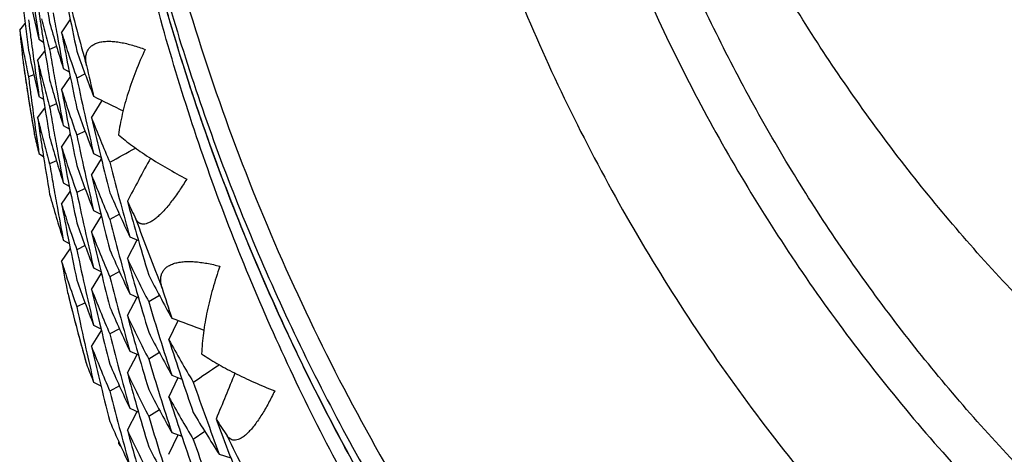
# Model space of a CAD drawing. Units: inches. Extents: x 0 to 11, y 0 to 8.5.
# Drawn here: x 4.9 to 5, y 2.5 to 2.5 of the extents above; entities that cross this region are included whole.
import ezdxf

# ---------------------------------------------------------------- set-up
doc = ezdxf.new("R2010")
doc.units = ezdxf.units.IN
doc.header["$LTSCALE"] = 0.605
doc.header["$MEASUREMENT"] = 0
doc.layers.get('0').update_dxf_attribs({"linetype": 'CONTINUOUS'})

msp = doc.modelspace()

# ---------------------------------------------------------------- linework, layer by layer
at = {"color": 7, "linetype": 'Continuous'}
for p, q in [((4.9197191472, 2.534764776), (4.9204085671, 2.5355894569)), ((4.9249056601, 2.5344712018), (4.9259770904, 2.5360592521)), ((4.9249056601, 2.5344712018), (4.9259771956, 2.5360591823)), ((4.9221024746, 2.5336681074), (4.922663415, 2.5333104)), ((4.9242761029, 2.5327670709), (4.9234227188, 2.5323934894)), ((4.9219406989, 2.5310146179), (4.922837865, 2.5322072621)), ((4.9201361331, 2.5308856722), (4.9202785021, 2.529879311)), ((4.9201361332, 2.5308856717), (4.920152950299999, 2.5307519779)), ((4.9214721822, 2.5292590092), (4.9208055893, 2.5290038113)), ((4.9249057239, 2.527396516), (4.925977129200001, 2.5289845295)), ((4.9249057239, 2.527396516), (4.925977234499999, 2.5289844597)), ((4.9251132125, 2.5300594211), (4.925844546800001, 2.5296441564)), ((4.92780417, 2.5293677727), (4.9267793691, 2.5288609766)), ((4.9207159909, 2.5269391132), (4.9208237481, 2.5262480151)), ((4.922102525, 2.5265934187), (4.9226634618, 2.5262357137)), ((4.9242760967, 2.5256926257), (4.923422718299999, 2.5253190427)), ((4.9286063723, 2.5239482971), (4.9299023038, 2.5260996028)), ((4.9219407276, 2.5239400477), (4.922837893000001, 2.5251326881)), ((4.9213774054, 2.5228499093), (4.9215489844, 2.5218480261)), ((4.9251132693, 2.5229847758), (4.9258446002, 2.5225695129)), ((4.9215292374, 2.5219457463), (4.9215489844, 2.5218480261)), ((4.9215489844, 2.5218480261), (4.9216087634, 2.5215889886)), ((4.9249057236, 2.5203221254), (4.9259771308, 2.5219101389)), ((4.9249057236, 2.5203221254), (4.9259772361, 2.5219100691)), ((4.92780414, 2.5222933204), (4.9267793684, 2.5217865317)), ((4.9221024535, 2.5195193793), (4.9226634184, 2.5191616575)), ((4.928859056999999, 2.5195484038), (4.9297642033, 2.5190940621)), ((4.92427609, 2.5186182627), (4.9234227185, 2.5182446775)), ((4.9286063265, 2.5168740413), (4.9298158247, 2.5188823011)), ((4.9251132125, 2.5159106059), (4.9258445647, 2.5154953325)), ((4.9249056601, 2.5132479809), (4.925977083399999, 2.5148360195)), ((4.9249056601, 2.5132479809), (4.9259771886, 2.5148359497)), ((4.9278041267, 2.5152189799), (4.9267793686, 2.5147121952)), ((4.9286062585, 2.509799869), (4.9298157645, 2.5118081473)), ((4.9288589784, 2.5124742549), (4.9297641435, 2.5120199046)), ((4.9320454386, 2.5120219858), (4.9308666434, 2.5113695076)), ((4.9251131748, 2.5088363529), (4.9258445202, 2.5084210818)), ((4.9330326363, 2.5065589963), (4.9342519357, 2.5088423343)), ((4.9333298191, 2.509247539), (4.934410575, 2.5087727262)), ((4.9249057503, 2.5061731711), (4.9259771568, 2.5077611874)), ((4.9249057503, 2.5061731711), (4.9259772621, 2.5077611176)), ((4.9278041473, 2.5081445664), (4.9267793689, 2.5076377795)), ((4.9286063268, 2.5027252266), (4.9298158153, 2.5047334744)), ((4.9288589784, 2.5053998648), (4.929764123, 2.5049455232)), ((4.9320454534, 2.5049475504), (4.9308666438, 2.5042950742)), ((4.9256438041, 2.50235301), (4.9256939757, 2.5021272852)), ((4.9333298729, 2.5021729755), (4.9344105781, 2.5016981827)), ((4.9258552026, 2.5015045845), (4.9258898819, 2.5013664722)), ((4.9278041597, 2.5010700601), (4.9267793685, 2.500563262)), ((4.933032727900001, 2.4994843184), (4.9342520687, 2.5017677341)), ((4.936988271000001, 2.50198772), (4.9356737109, 2.501179166)), ((4.9381732234, 2.4964872741), (4.9393021349, 2.498893185)), ((4.9286063719, 2.4956506602), (4.9298158596, 2.4976589022)), ((4.928859056999999, 2.4983251827), (4.929764193600001, 2.4978708453)), ((4.9320454445, 2.4978731049), (4.9308666433, 2.4972206274)), ((4.9333299541, 2.4950983373), (4.9344106526, 2.4946235473)), ((4.9369882315, 2.4949132606), (4.9356737102, 2.494104721)), ((4.9279375919, 2.4936569822), (4.9279873035, 2.4935070556)), ((4.9330327276, 2.4924099277), (4.9342519782, 2.4946931712)), ((4.9279873035, 2.4935070556), (4.9280824753, 2.4932559254)), ((4.9288589457, 2.491251134), (4.9297641299, 2.4907967744)), ((4.9381731618, 2.4894130128), (4.9393018963, 2.4918185427)), ((4.9385141187, 2.4921176718), (4.9397705318, 2.4916409087)), ((4.9320454337, 2.4907987406), (4.9308666435, 2.4901462623)), ((4.9330326364, 2.4853357754), (4.9342518782, 2.4876190044)), ((4.9333298729, 2.4880241604), (4.9344106042, 2.4875493581)), ((4.936988213399999, 2.4878389162), (4.935673710400001, 2.4870303846)), ((4.9385140128, 2.4850435136), (4.9397704536, 2.4845667409)), ((4.9426189821, 2.4851504789), (4.941187829, 2.4841776681)), ((4.9381730697, 2.4823388323), (4.939301808500001, 2.4847443783)), ((4.9320451226, 2.4837241707), (4.9319342392, 2.4836626429)), ((4.9443976281, 2.4823451984), (4.9458284132, 2.4818845541))]:
    msp.add_line(p, q, dxfattribs=at)
for centre, radius, start, end in [((5.347598532, 2.6070661525), 0.4301354762, 188.8409278202, 189.5487947713), ((5.0797048943, 2.572357419), 0.162281809, 191.7186917035, 193.7926092041), ((5.1974662176, 2.6065333092), 0.2800247252, 193.9018758355, 195.774366128), ((5.3484700492, 2.5859655049), 0.4310156238, 186.4420756701, 187.149419122), ((5.3479904278, 2.5967322436), 0.4305318037, 187.8568524064, 188.4229702644), ((5.3478527611, 2.6000309984), 0.4303927278, 188.274691466, 188.6171784188001), ((5.3464536063, 2.6210060512), 0.4289715635, 191.2420115216, 191.9506060821), ((5.0804254636, 2.5762882529), 0.1630233175, 194.2403095328, 194.6999395707), ((5.3471729674, 2.6107494842), 0.429703772, 189.8940032741, 190.2569314903), ((5.3483005124, 2.5897003255), 0.4308447837, 187.1494459006, 187.4324296774), ((5.3477404613, 2.6000140194), 0.4302791517, 188.6171835875, 188.8409414531), ((5.0812994877, 2.5798480617), 0.16393005, 195.6188585637, 197.6811013782), ((5.0788249931, 2.5617897259), 0.1613846897, 189.6399798402, 190.1022186291), ((5.3486747856, 2.5789135728), 0.4312215856, 185.8762822127, 186.3946641189), ((5.348181612099999, 2.589684769), 0.4307248701, 187.4324236571, 187.8569444387), ((5.3475758327, 2.5999882878), 0.4301125244, 188.8409249568, 189.5488473462), ((5.080742404800001, 2.5763721085), 0.1633511635, 194.7001797594, 195.6183015637), ((5.3469175595, 2.6107030035), 0.4294441693, 190.2568968842, 190.823603031), ((5.0820204816, 2.5838290899), 0.1646853615, 197.4401998922, 198.3541024603), ((5.3467305182, 2.6139864063), 0.4292538628, 190.675154979, 191.2419583827), ((5.0789912202, 2.5618194759), 0.1615535581, 190.1022653572, 190.7952278663), ((5.0792627004, 2.5618716542), 0.1618300068, 190.7953718685, 191.7183583354), ((5.0796952015, 2.56528052), 0.1622718198, 191.7185382399, 193.7926714477), ((5.3473292838, 2.60370309), 0.4298625772, 189.548899443, 189.8941237837), ((5.0825490825, 2.5840057621), 0.1652427038, 198.3545303831, 199.4947171915), ((5.0832787225, 2.5875847638), 0.166017405, 199.4953886817, 201.5430242599), ((5.1973146609, 2.5695584613), 0.2798652431, 187.9704885079, 188.8752370478), ((5.3480096354, 2.5896609756), 0.4305512553, 187.8569363417, 188.4230471369), ((5.080205010299999, 2.5691579145), 0.1627958948, 193.5504428647, 194.2403771323), ((5.3478817107, 2.592960466), 0.4304219252000001, 188.2746798343, 188.6171161419), ((5.3464143414, 2.6139237267), 0.428931533, 191.2419801051, 191.9506718867), ((5.3455916422, 2.6245734961), 0.4280892422, 192.7070022604, 193.2269100468), ((5.1971080449, 2.5695554575), 0.2796583493, 188.1562799351, 188.7652959497), ((5.3482831162, 2.5826233313), 0.4308272145000001, 187.1494069869, 187.4323915234), ((5.0804105991, 2.5692100834), 0.1630079994, 194.2403746486, 194.7000311852), ((5.3471708755, 2.6036754569), 0.4297017767, 189.8941233688, 190.2570494322), ((5.345977416, 2.6175872813), 0.428484959, 191.950691483, 192.659720191), ((5.3477630855, 2.5929425307), 0.4303019518, 188.6171215846, 188.8408808632), ((5.0807295284, 2.5692944655), 0.1633379021, 194.7002728718, 195.6184376749), ((5.081286839200001, 2.5727696513), 0.1639168013, 195.6187145017, 197.6811963007), ((5.3481574881, 2.5826068931), 0.4307005155, 187.4323849677, 187.8569095368), ((5.3475864758, 2.592914927), 0.430123198, 188.8408632174, 189.5487530913), ((5.3469369702, 2.6036328892), 0.4294640297, 190.2570177876, 190.8237118979), ((5.0819971911, 2.5767472301), 0.1646609308, 197.4402539506, 198.3542532153), ((5.3467681931, 2.606918876), 0.4292921485, 190.67516361, 191.2418979062), ((5.3206596318, 3.3059522469), 0.8722737693000001, 243.3094469239, 243.5770543171), ((5.1973807688, 2.5695687027), 0.2799321395, 188.8752205439, 189.4057945844), ((5.1971427417, 2.5695609121), 0.2796934723, 188.9086005922, 189.6138939046), ((5.3473152786, 2.5966258937), 0.4298483099, 189.548847646, 189.8941107195), ((5.0825312687, 2.5769257366), 0.1652240488, 198.3546863786, 199.4949542719), ((5.0832541855, 2.5805010099), 0.1659911922, 199.4952098227, 201.543274979), ((5.1974010397, 2.5695720494), 0.2799526849, 189.4057923274, 189.7948168993), ((5.3479739736, 2.5825815028), 0.4305152529, 187.8569008055, 188.4230256412), ((5.0802004547, 2.5620829858), 0.1627913538, 193.5506981686, 194.2406284033), ((5.34788358, 2.5858869184), 0.4304238936, 188.2747792675, 188.6171956971), ((5.3471507427, 2.5965971894), 0.4296812889, 189.8941099905, 190.2570084249), ((5.346432092300001, 2.6068522425), 0.4289495063, 191.2419203956, 191.9505640123), ((5.3456331557, 2.6175097526), 0.4281320768, 192.6596940105, 193.227083244), ((5.0845001358, 2.5847457192), 0.1673295914, 201.3054181699, 203.3430429675), ((5.3454316223, 2.6207802956), 0.4279249061, 193.078316394, 193.645746609), ((5.0799780925, 2.5582731427), 0.1625625159, 193.0417989263, 193.7917124231), ((5.0804100239, 2.5621361654), 0.1630075652, 194.2406258063, 194.7002667564), ((5.08128632, 2.5656958161), 0.1639164625, 195.6189648209, 197.6813568296), ((5.3459541541, 2.6105071945), 0.4284610329, 191.9505974332, 192.659646697), ((5.347770297699999, 2.5858697911), 0.4303093238, 188.6172009428, 188.8409564249), ((5.0807363029, 2.5622224949), 0.1633450711, 194.7005144676, 195.6186068654), ((5.3476039844, 2.5858437961), 0.4301409913000001, 188.8409397594, 189.5487837672), ((5.3469047188, 2.5965524171), 0.4294312244, 190.2569752197, 190.8236926334), ((5.0819994553, 2.5696741646), 0.1646634879, 197.4404576139, 198.3544353644), ((5.3467699988, 2.5998454076), 0.4292940937, 190.6752398774, 191.2419664891), ((5.3450252422, 2.6206818504), 0.4275067719, 193.645774215, 194.3553432514), ((4.5241495958, 3.2546432208), 0.8410756912999999, 298.9186753344, 299.1656894692), ((5.3473417774, 2.589555501), 0.4298751005, 189.5487838993, 189.893998299), ((5.0832604462, 2.5734296832), 0.1659981249, 199.4954937703, 201.5433775432), ((5.3444483865, 2.6242906314), 0.4269114735, 194.3554214447, 195.0654945155), ((5.6900518737, 2.1108524149), 0.8575022858, 151.5806194814, 151.9842813744), ((5.0825429099, 2.5698558096), 0.1652364941, 198.3548768975, 199.4950485076), ((5.0841381701, 2.57752629), 0.1669396583, 201.3041303105, 202.2928891552), ((5.3454245149, 2.6137051546), 0.4279178265999999, 193.0784148443, 193.6458600209), ((5.3471702954, 2.5895255851), 0.4297010285, 189.8939975057, 190.2568963607), ((5.3464483349, 2.599781641), 0.4289661702000001, 191.2419886789, 191.9506028449), ((5.3455886982, 2.6104248926), 0.4280864244, 192.6596188484, 193.2270467456), ((5.0813025376, 2.5586258144), 0.163933241, 195.6188887952, 197.6810469716999), ((5.345979907799999, 2.6034380222), 0.4284872979, 191.9505599289, 192.6595676495), ((5.0855781407, 2.5814559234), 0.1685040125, 203.3432906684, 205.3740654816), ((5.0820206134, 2.5626061567), 0.1646855734, 197.4402816959, 198.3541796328), ((5.3467302608, 2.592763373), 0.4292536446, 190.6751859765, 191.2419878425), ((5.0847699495, 2.577786587), 0.1676229579, 202.2932930303, 203.3426465406), ((5.3440190057, 2.624174799), 0.4264667433, 195.0654615792, 195.6337449876), ((5.0865162391, 2.5856493515), 0.1695391522, 205.136537295, 205.960354037), ((5.3438413296, 2.6274440969), 0.4262823363, 195.4849431695, 196.0532265255), ((5.3469133695, 2.5894788281), 0.4294398829, 190.2568615279, 190.823561968), ((5.3450383069, 2.6136116041), 0.4275204499, 193.6458874102, 194.3554439246), ((5.0825507885, 2.5627833556), 0.1652445757, 198.3546087664, 199.4947781505), ((5.0832746512, 2.5663600755), 0.1660130937, 199.4953960847, 201.5431125077), ((5.3444876642, 2.6172260409), 0.4269519345, 194.3553781233, 195.0654004844), ((5.1979374712, 2.6066874262), 0.2805207364, 199.8500839391, 201.7203579211), ((5.3456030707, 2.6033531563), 0.4281010228, 192.6595387442, 193.2269523661), ((5.084158249100001, 2.5704590833), 0.1669609598, 201.3038455414, 202.2925454359), ((5.3453851079, 2.6066213352), 0.4278773255, 193.0783485995, 193.6458675434), ((5.3433939199, 2.6273156057), 0.4258168415999999, 196.0532590356, 196.7639090221), ((5.3464166768, 2.5927012067), 0.4289339579999999, 191.2420093001, 191.9506957464), ((5.3459842103, 2.5963653444), 0.428491867, 191.9506681876, 192.6596868032), ((5.084772694, 2.5707122294), 0.1676255079, 202.2929367135, 203.3422987736), ((5.0855926737, 2.5743870129), 0.1685195173, 203.3430355829, 205.3736924895), ((5.081995132599999, 2.5555231818), 0.1646587306, 197.440237857, 198.3542369423), ((5.3467807997, 2.5856979012), 0.4293049499, 190.6751634138, 191.1944385312), ((5.3440430212, 2.6171060902), 0.4264913962, 195.0653661411, 195.6336349262), ((5.0870197851, 2.5788163973), 0.1700975426, 205.1379916895, 207.1568332042), ((5.3437808616, 2.6203521916), 0.4262194223, 195.4847961648, 196.0531968701), ((5.3450061117, 2.6065295292), 0.4274873686, 193.6458941143, 194.3555232841), ((5.0882226224, 2.582753233), 0.1714499441, 207.1571817177, 209.1683289129), ((5.0825278822, 2.5557012446), 0.1652204485, 198.3546691381, 199.4949466622), ((5.0832579433, 2.559278955), 0.1659951157, 199.4951485221, 201.5431730597), ((5.3444826869, 2.6101514165), 0.4269470653, 194.3555189665, 195.0655644797), ((5.1973969458, 2.5696140072), 0.2799532315, 193.9017668219, 194.0807163655), ((5.1975879725, 2.5696142096), 0.2801442944, 193.9398449023, 195.7317007345), ((5.345637984800001, 2.5962873729), 0.4281369703, 192.6596604079, 193.227044975), ((5.084135377, 2.5633754926), 0.1669363358, 201.303844705, 202.2926203502), ((5.3454234887, 2.5995552714), 0.4279165853, 193.0783066155, 193.6457592486), ((5.3433409285, 2.6202258448), 0.4257617056, 196.0532284496, 196.7640016845), ((5.3422208377, 2.6307097138), 0.4245892408, 197.5226509467, 198.0442691291), ((5.1974399601, 2.5696249167), 0.2799976075, 194.109879434, 194.9895496831), ((5.3424977133, 2.6237259468), 0.4248805512, 196.7637721961, 198.0443811605), ((5.3459471185, 2.5892824557), 0.4284538457, 191.9506000761, 192.6596505262), ((5.084754712, 2.563630656), 0.1676061738, 202.2930153355, 203.3424974345999), ((5.0855741098, 2.5673038886), 0.1684990344, 203.3428275245, 205.3738021095), ((5.3450177911, 2.599456995), 0.4274991542, 193.6457872794, 194.3553818076), ((5.3440731519, 2.6100409364), 0.4265228899, 195.0655329471, 195.6337740432), ((5.0869937294, 2.571729678), 0.1700687568, 205.1380612541, 207.157160279), ((5.3438316268, 2.6132914903), 0.4262719881, 195.484788152, 196.0531000998), ((5.2493638984, 3.3162571154), 0.8741981043000001, 249.1708245192, 249.449549409), ((5.1974877456, 2.56963772), 0.2800470785, 194.9895513874, 195.566301256), ((5.344455522200001, 2.6030693997), 0.4269188719, 194.355438585, 195.0655132606), ((5.0881900341, 2.575661193), 0.1714129504, 207.1569422183, 209.1686277419), ((5.0897608743, 2.5802894045), 0.1732097373, 208.9351136348, 210.9335761716999), ((5.3417559934, 2.626802597), 0.4241003843, 197.8950684671, 199.1762485123), ((5.3455825172, 2.5892003468), 0.4280801133, 192.6596228151, 193.2270493902), ((5.0841332622, 2.5563012494), 0.1669344407, 201.30421738, 202.2929588267), ((5.3454319055, 2.5924837361), 0.4279254256, 193.0784482747, 193.6458709211), ((5.3433625583, 2.6131567716), 0.4257839571, 196.0531330917, 196.7638505596), ((5.1975115982, 2.5696443352), 0.2800718315, 195.5662954436, 195.7743296573), ((5.3424509732, 2.6166362939), 0.424831411, 196.7636263918, 198.0443423925), ((5.083693969, 2.5523726358), 0.1664623754, 200.8017533159, 201.5417486725), ((5.0847657062, 2.5565618221), 0.1676184598, 202.2933634293, 203.3427443866), ((5.0855754902, 2.5602312157), 0.1685009995, 203.3431912401, 205.3740511974), ((5.087005767, 2.5646619711), 0.1700824933, 205.1383768135, 207.1572964882), ((5.3438365206, 2.6062193076), 0.4262772936, 195.4848984833, 196.0531982854), ((4.4243827373, 3.2531010398), 0.9205984446, 304.1512529217, 304.3909500089), ((5.7367844273, 2.1651321375), 0.8555045917, 157.5108435982, 157.9215204355), ((5.3450461192, 2.5923902856), 0.4275284822, 193.6458980211, 194.3554272955), ((5.3440277989, 2.6029540137), 0.4264758582, 195.0654803767, 195.6337641006), ((5.3404357006, 2.6300999937), 0.4227027731, 199.1763440026, 200.4596548294), ((5.3444835932, 2.5960014523), 0.4269476575, 194.3553389602, 195.0653555792), ((5.0881996379, 2.5685929895), 0.1714243311, 207.1573245857, 209.1687839234), ((5.0897805631, 2.5732274182), 0.1732329604, 208.9355061685, 210.933724853), ((5.341760524, 2.619730977), 0.4241055652, 197.89521735, 199.1763977633), ((5.3433864463, 2.6060900502), 0.4258090263, 196.0532308329, 196.7639045835), ((5.0910822896, 2.5773265601), 0.1747508197, 210.9338755843, 212.9238944963), ((5.0855971125, 2.5531658785), 0.1685244072, 203.3430792054, 205.3736334196), ((5.3424756681, 2.6095689196), 0.4248570645, 196.7635648578, 198.0442104185), ((5.0922061001, 2.581800094), 0.1760842514, 212.6908374493, 213.4973865554), ((5.3396840524, 2.6331394668), 0.4219009501, 200.3102819811999, 201.5940655178), ((5.3440365327, 2.5958808502), 0.4264846156, 195.0653210855, 195.6335875008), ((5.0870218157, 2.5575945212), 0.1700999523, 205.138111232, 207.1569168346), ((5.3437814785, 2.5991294876), 0.4262201548, 195.484841017, 196.0532389386), ((4.947376638500001, 2.4810683535), 0.0156588006, 169.6594139582, 170.4634859442), ((5.3404737076, 2.6230383598), 0.4227428349, 199.176274584, 200.4594985637), ((5.1985105431, 2.6069426313), 0.2811483143, 205.7906656154, 207.6581483638), ((4.9471044656, 2.4962106221), 0.0196872434, 219.5956867675, 220.9255440068), ((5.0882174155, 2.5615273267), 0.1714441077, 207.1571919642, 209.1684350367)]:
    msp.add_arc(centre, radius, start, end, dxfattribs=at)
for points, knots in [([(4.9836953924, 2.7768370634), (4.9799249351, 2.7718458316), (4.9745269505, 2.7641601936), (4.9678798973, 2.7535628705), (4.9616082841, 2.742747153), (4.9544823269, 2.7288344185), (4.948342877, 2.7144633654), (4.944042762400001, 2.702737449), (4.9401553187, 2.690873874), (4.9360760137, 2.6758045817), (4.9324547183, 2.6574300994), (4.9301242183, 2.6388512561), (4.929095853500001, 2.6201574378), (4.929374494, 2.6014378999), (4.9309588206, 2.5827822033), (4.9338412469, 2.5642795567), (4.9380079875, 2.5460184368), (4.943439083299999, 2.5280862026), (4.9501086296, 2.510568475), (4.9579844155, 2.4935494962), (4.965521433, 2.4798505499), (4.9721121404, 2.4692227732), (4.979071966, 2.4588236708), (4.988446782, 2.4462811052), (4.9986711785, 2.4344141509), (5.007331084800001, 2.4253588934), (5.016304810299999, 2.4166024928), (5.028087736, 2.4062411794), (5.0430567767, 2.3948083229), (5.0587880722, 2.3844268865), (5.075206004, 2.3751468752), (5.0922321896, 2.3670125244), (5.1097851988, 2.3600627298), (5.1277811529, 2.3543306851), (5.1461339417, 2.3498437831), (5.1647561582, 2.3466234485), (5.1835576219, 2.3446850796), (5.1961542221, 2.3442536482), (5.2024506782, 2.3442536482)], [0, 0, 0, 0, 0.0312295141, 0.04683930980000001, 0.06244443490000001, 0.0936367219, 0.1248128055, 0.1403977613, 0.1559794505, 0.1871295037, 0.2182702326, 0.249404355, 0.2805347162, 0.3116642348, 0.3427958454, 0.3739324421, 0.4050768227, 0.436231634, 0.4673993211, 0.4985820804, 0.5297818172, 0.5453909133, 0.5610048140999999, 0.5922428843, 0.6235015736, 0.639141146, 0.654786005, 0.6860868695000001, 0.7174084843999999, 0.7487500951, 0.7801105674, 0.8114884084, 0.8428817976999999, 0.8742886166, 0.9057065048, 0.9371328605, 0.9685650007, 1, 1, 1, 1]), ([(4.9836857655, 2.7223156332), (4.9817210933, 2.7178461505), (4.9780700697, 2.708783934), (4.973453185, 2.6948801244), (4.9697137515, 2.68071946), (4.9668663967, 2.6663569086), (4.9649219665, 2.6518473397), (4.9638879474, 2.6372464222), (4.963768306, 2.6226101152), (4.9645634911, 2.6079945308), (4.9662704473, 2.5934556946), (4.9688826263, 2.579049338), (4.9723900121, 2.564830684), (4.9767791588, 2.5508542361), (4.982033245299999, 2.5371735717), (4.9881321191, 2.5238411285), (4.9950523849, 2.5109080035), (5.0027675049, 2.4984237617), (5.0112478982, 2.4864362468), (5.0204610547, 2.4749913985), (5.030371659, 2.4641330786), (5.0409417238, 2.4539029012), (5.0521307216, 2.4443400572), (5.063895760199999, 2.4354811812), (5.0761917448, 2.4273602104), (5.0889715506, 2.4200082568), (5.1021862011, 2.4134534882), (5.115785058999999, 2.4077210214), (5.1297160017, 2.4028328255), (5.1439256694, 2.3988075789), (5.1583595086, 2.3956607833), (5.1729625334, 2.3934043203), (5.187677909, 2.392047076), (5.197527244, 2.3917450411), (5.2024506782, 2.3917450411)], [0, 0, 0, 0, 0.0311673384, 0.0623224757, 0.0934673015, 0.1246038655, 0.1557343454, 0.186861012, 0.217986194, 0.2491122439, 0.280241502, 0.3113762595, 0.3425187226, 0.3736709768, 0.4048349546, 0.436012406, 0.4672048735, 0.4984136691, 0.5296398534000001, 0.5608842188000001, 0.5921472771999999, 0.623429252, 0.6547300767, 0.6860493981999999, 0.7173865816, 0.7487407209, 0.7801106496, 0.8114949618999999, 0.8428920391, 0.8743000170999999, 0.9057170973, 0.93714059, 0.9685696490000001, 1, 1, 1, 1]), ([(4.9836952938, 2.6793453384), (4.9827509772, 2.6752903551), (4.9810919343, 2.6671257315), (4.9793016808, 2.6547598899), (4.9782152268, 2.6423136038), (4.9778361347, 2.6298266489), (4.9781656056, 2.6173382844), (4.9792025637, 2.6048879471), (4.980943724599999, 2.5925149021), (4.9833836119, 2.5802581868), (4.98651456, 2.5681564777), (4.9903266449, 2.5562479435), (4.9948078274, 2.5445701452), (4.999943983500001, 2.5331599248), (5.0057189373, 2.5220532932), (5.012114426, 2.5112852666), (5.0191102616, 2.5008898016), (5.026684385799999, 2.4908996941), (5.0348129289, 2.4813464777), (5.0434702105, 2.4722602555), (5.0526289117, 2.4636696735), (5.0622601526, 2.4556018332), (5.0723335721, 2.4480822068), (5.0828173661, 2.4411344732), (5.0936784607, 2.4347805298), (5.104882606399999, 2.4290404246), (5.1163944786, 2.4239322888), (5.1281777495, 2.419472197), (5.1401952526, 2.4156741863), (5.1524091169, 2.4125502485), (5.1647807159, 2.4101103229), (5.1772713529, 2.4083618906), (5.1898408763, 2.4073107479), (5.1982480401, 2.4070768515), (5.2024506782, 2.4070768515)], [0, 0, 0, 0, 0.0311275354, 0.06224930059999999, 0.09336715710000001, 0.1244830157, 0.1555988058, 0.186716459, 0.2178378895, 0.2489649624, 0.2800994641, 0.3112430867, 0.3423974124, 0.3735638868, 0.4047437937, 0.4359382465, 0.4671481804, 0.4983743343, 0.5296172349, 0.5608771965, 0.5921543245, 0.6234485090999999, 0.6547594196000001, 0.686086515, 0.717429056, 0.7487861065000001, 0.7801565434000001, 0.8115390977, 0.8429323034, 0.8743346598999999, 0.90574453, 0.9371594133, 0.9685797582, 1, 1, 1, 1]), ([(5.2024506782, 2.4336437753), (5.1988719188, 2.4336437753), (5.1917129846, 2.433817854), (5.181001482, 2.4346001822), (5.170341025, 2.4359022445), (5.1562351621, 2.4383259028), (5.1388542236, 2.4426363287), (5.1219793321, 2.4486154293), (5.1088873557, 2.454362187), (5.0992931118, 2.4591444008), (5.0899473579, 2.4643870895), (5.0778531552, 2.4719707762), (5.0634613303, 2.4825392491), (5.0475297792, 2.496837234), (5.0330895278, 2.5126126628), (5.0224105031, 2.5268706773), (5.0147484612, 2.5388526057), (5.0094539317, 2.548107523), (5.004624402, 2.5576085801), (4.9988226857, 2.5705691225), (4.992784870099999, 2.5872764519), (4.988429706, 2.6044944238), (4.9859815453, 2.618466325), (4.9846666276, 2.6290233875), (4.9838764446, 2.6396311189), (4.9837006782, 2.6467207949), (4.9837006782, 2.6502649153)], [0, 0, 0, 0, 0.0314058583, 0.0628133532, 0.0942156785, 0.1256140081, 0.1883739706, 0.2511006833, 0.2824580406, 0.313803838, 0.3451371993, 0.3764573683, 0.4390369632, 0.5015578658, 0.5640188691, 0.6264210661999999, 0.6576105523, 0.6887867763, 0.7199504988, 0.751102594, 0.8133569054, 0.875577803, 0.9066884727, 0.9377947690999999, 0.9688981211, 1, 1, 1, 1]), ([(5.2024506782, 2.4127678101), (5.1988719188, 2.4127678101), (5.1917129846, 2.4129418888), (5.181001482, 2.4137242171), (5.170341025, 2.4150262794), (5.1562351621, 2.4174499376), (5.1388542236, 2.4217603635), (5.1219793321, 2.4277394642), (5.1088873557, 2.4334862218), (5.0992931118, 2.4382684357), (5.0899473579, 2.4435111244), (5.0778531552, 2.451094811), (5.0634613303, 2.4616632839), (5.0475297792, 2.4759612688), (5.0330895278, 2.4917366976), (5.0224105031, 2.5059947122), (5.0147484612, 2.5179766405), (5.0094539317, 2.5272315579), (5.004624402, 2.536732615), (4.9988226857, 2.5496931574), (4.992784870099999, 2.5664004867), (4.988429706, 2.5836184587), (4.9859815453, 2.5975903599), (4.9846666276, 2.6081474224), (4.9838764446, 2.6187551537), (4.9837006782, 2.6258448298), (4.9837006782, 2.6293889501)], [0, 0, 0, 0, 0.0314058583, 0.0628133532, 0.0942156785, 0.1256140081, 0.1883739706, 0.2511006833, 0.2824580406, 0.313803838, 0.3451371993, 0.3764573683, 0.4390369632, 0.5015578658, 0.5640188691, 0.6264210661999999, 0.6576105523, 0.6887867763, 0.7199504988, 0.751102594, 0.8133569054, 0.875577803, 0.9066884727, 0.9377947690999999, 0.9688981211, 1, 1, 1, 1]), ([(5.2024506782, 2.3392124041), (5.1979523375, 2.3392124041), (5.1889540784, 2.3394312078), (5.175490458600001, 2.3404147821), (5.1620910024, 2.3420517014), (5.1443605069, 2.3450986015), (5.1225130412, 2.3505178568), (5.1013014468, 2.358034847), (5.0848446275, 2.3652599936), (5.0727840482, 2.3712726263), (5.0610358594, 2.377864196), (5.049628074, 2.3850189075), (5.0385880157, 2.39271983), (5.0244002745, 2.4036858898), (5.007708991, 2.418667387), (4.9925738442, 2.4352063295), (4.9814953652, 2.4492664231), (4.9737184728, 2.4602029656), (4.9664927928, 2.4715043934), (4.9598355021, 2.4831436394), (4.9537626268, 2.4950929647), (4.9464670215, 2.5113936273), (4.9388744823, 2.5324072667), (4.933397658500001, 2.5540633066), (4.9303190754, 2.5716369057), (4.9286653881, 2.5849156806), (4.9276717297, 2.5982581718), (4.9274506782, 2.607175689), (4.9274506782, 2.6116334423)], [0, 0, 0, 0, 0.031394415, 0.062789048, 0.0941796314, 0.1255666676, 0.1883048287, 0.251012208, 0.2823609825, 0.3136990214, 0.3450255113, 0.3763397502, 0.4076411481, 0.4389292403, 0.5014455064, 0.5639061859000001, 0.5951253658, 0.6263312175, 0.6575241947, 0.6887048768, 0.7198739668, 0.7510322775, 0.8133012821, 0.8755393062000001, 0.9066593045999999, 0.9377747778, 0.9688888483, 1, 1, 1, 1]), ([(5.2024506782, 2.3393097234), (5.1979516107, 2.3393097234), (5.1889518184, 2.339528541), (5.1754859434, 2.3405120749), (5.1620842748, 2.3421489557), (5.1443511684, 2.3451957828), (5.1225008542, 2.3506146797), (5.1012866899, 2.3581312223), (5.084828238, 2.3653557427), (5.0727668213, 2.37136765), (5.061018086, 2.3779583426), (5.0496100223, 2.3851119371), (5.038569917699999, 2.39281143), (5.024382721, 2.4037750448), (5.0076927099, 2.4187526342), (4.9925589092, 2.4352869558), (4.9814818873, 2.4493426346), (4.9737063182, 2.4602752751), (4.9664820575, 2.4715723903), (4.9598262057, 2.483207011), (4.9537548468, 2.4951510229), (4.948282634, 2.5073756938), (4.9434227721, 2.5198515678), (4.9391869184, 2.5325485688), (4.935585297799999, 2.5454361132), (4.932626644, 2.558483171), (4.9303180287, 2.5716582602), (4.928665005, 2.5849297551), (4.9276716181, 2.5982652548), (4.9274506952, 2.6071779771), (4.9274506952, 2.6116334423)], [0, 0, 0, 0, 0.0314038676, 0.0628085136, 0.0942084569, 0.1256045534, 0.1883596902, 0.2510816621, 0.2824366394, 0.3137800655, 0.3451110559, 0.3764288478, 0.4077328123, 0.4390224485, 0.5015386138, 0.5639948857, 0.5952102567, 0.6264112593, 0.6575983818, 0.6887722449, 0.7199336059999999, 0.7510833412000001, 0.7822224329999999, 0.813351974, 0.8444731524, 0.8755872304000001, 0.9066955406, 0.9377994792000001, 0.9689004795999999, 1, 1, 1, 1]), ([(4.9274562066, 2.611633473), (4.9274845744, 2.6071960395), (4.9277604934, 2.5983207771), (4.9288307823, 2.585045219), (4.9305550245, 2.5718369978), (4.932929026, 2.5587281023), (4.9359471035, 2.5457497422), (4.9396021026, 2.532932981), (4.9438852579, 2.5203084377), (4.9487862922, 2.507906271), (4.9542935327, 2.4957561327), (4.9603938268, 2.4838870766), (4.9670725569, 2.4723274201), (4.974313700400001, 2.4611048625), (4.9821002705, 2.4502459898), (4.9931843057, 2.4362870816), (5.0083127563, 2.4198699038), (5.0249799541, 2.405001762), (5.039139366100001, 2.3941197417), (5.0501540606, 2.3864782604), (5.0615324548, 2.3793791413), (5.0732475481, 2.3728391156), (5.0852716592, 2.3668738258), (5.1016759378, 2.3597057552), (5.1228147893, 2.3522485796), (5.1445821954, 2.3468728948), (5.1622459417, 2.3438504557), (5.1755943711, 2.3422267165), (5.1890062321, 2.3412510915), (5.1979697441, 2.341034034), (5.2024506782, 2.341034034)], [0, 0, 0, 0, 0.0310989903, 0.06219963780000001, 0.0933033876, 0.1244116549, 0.1555258186, 0.1866471963, 0.2177770304, 0.2489164892, 0.2800666488, 0.3112284737, 0.3424028206, 0.3735904305, 0.4047919099, 0.4360077309000001, 0.4984649252, 0.5609817684, 0.5922715558, 0.6235755911, 0.6548933698, 0.6862242625, 0.7175675079, 0.7489222237000001, 0.8116436, 0.8743978933, 0.9057934129999999, 0.9371927526, 0.9685967851999999, 1, 1, 1, 1]), ([(5.2024506782, 2.3355074436), (5.1979294042, 2.3355074436), (5.1888851823, 2.3357284263), (5.1753531652, 2.336721689), (5.1618863117, 2.3383747349), (5.1440683005, 2.3414515593), (5.1221165408, 2.3469236036), (5.1008103136, 2.3545131509), (5.0842857187, 2.3618070729), (5.072178797099999, 2.3678762915), (5.0603890958, 2.3745292453), (5.0489449117, 2.3817498295), (5.0378741681, 2.3895204263), (5.0272037967, 2.3978221789), (5.016959781000001, 2.4066349042), (5.0071670071, 2.4159371224), (4.997849308399999, 2.4257062163), (4.9890294016, 2.4359184605), (4.98072871, 2.4465489744), (4.9729674162, 2.4575718889), (4.9657644514, 2.4689604188), (4.9591373407, 2.4806868503), (4.9531021693, 2.4927226311), (4.9476736464, 2.5050384929), (4.9428650269, 2.5176044858), (4.9386879572, 2.5303900125), (4.9351525982, 2.5433639647), (4.9322676139, 2.5564947979), (4.9300399949, 2.5697505201), (4.9284751312, 2.5830989911), (4.9275768582, 2.5965072997), (4.927423908500001, 2.6054654385), (4.9274589607, 2.6099427421)], [0, 0, 0, 0, 0.0314034661, 0.0628076624, 0.09420714449999999, 0.1256027463, 0.1883565143, 0.2510768139, 0.282430911, 0.3137733579, 0.3451032681, 0.3764198769, 0.4077225559000001, 0.4390108091, 0.4702842734000001, 0.5015427349, 0.5327861292, 0.5640145304999999, 0.5952281598, 0.6264273894, 0.6576127279, 0.6887848148000001, 0.7199444262000001, 0.7510924623, 0.7822299286, 0.8133579378, 0.8444777015, 0.8755905067, 0.9066977057, 0.9378007138, 0.9689009867, 1, 1, 1, 1]), ([(4.9279873035, 2.5304086639), (4.9279497492, 2.5305752102), (4.927907452099999, 2.530824633), (4.9278867662, 2.5311551894), (4.9278914897, 2.5314663221), (4.927944949, 2.5318389541), (4.9280978644, 2.5322539341), (4.928344489200001, 2.5326190819), (4.9286848312, 2.5329218476), (4.9291121622, 2.533154128), (4.9296170911, 2.5333137004), (4.9301896163, 2.5334015952), (4.9308189926, 2.5334208968), (4.931494225, 2.5333764379), (4.9322047858, 2.533273752), (4.932941481499999, 2.5331189895), (4.9339613807, 2.5328474339), (4.9347232149, 2.5325882214), (4.9352309364, 2.5323967077)], [0, 0, 0, 0, 0.05376114429999999, 0.0793871944, 0.104206507, 0.1516707467, 0.1971743988, 0.2422912181, 0.289001074, 0.3392200389, 0.3943189953, 0.4549372085, 0.5210545308, 0.5922169769, 0.6677616782, 0.7469471084999999, 0.829125964, 1, 1, 1, 1]), ([(4.9352309364, 2.5323967077), (4.9348179734, 2.5315171214), (4.9340573674, 2.5297507896), (4.9332587489, 2.5275022105), (4.9327301135, 2.5257139474), (4.9323964508, 2.5244019202), (4.9321265081, 2.5231155776), (4.9319895929, 2.5222639422), (4.9319342392, 2.5218443873)], [0, 0, 0, 0, 0.2627503616, 0.5196049715, 0.6447017762, 0.7668830657, 0.8855686334999999, 1, 1, 1, 1]), ([(4.9319342392, 2.5218443873), (4.9322023672, 2.5216115539), (4.9327690011, 2.5211444376), (4.933671963, 2.5204587921), (4.9346485851, 2.5197681724), (4.936062920199999, 2.5188297228), (4.9379665482, 2.5176744583), (4.9395539623, 2.5168070796), (4.9403775052, 2.5163790703)], [0, 0, 0, 0, 0.1057087099, 0.2185117142, 0.3374330918, 0.4617100689, 0.7237180422, 1, 1, 1, 1]), ([(4.9403775052, 2.5163790703), (4.940082438999999, 2.5158952376), (4.9394842345, 2.5149572167), (4.938687877900001, 2.5138400065), (4.9380327737, 2.5130194055), (4.9375507856, 2.5124669525), (4.9370752191, 2.5119773834), (4.936612623999999, 2.5115614616), (4.9361702694, 2.5112286498), (4.9358106022, 2.5110179786), (4.9355386969, 2.51090116), (4.9353006095, 2.5108241782), (4.9350697254, 2.5107879817), (4.9348548237, 2.510801814), (4.9347103138, 2.5108341363), (4.9345771184, 2.5108879081), (4.934413408999999, 2.5109873142), (4.9342344125, 2.5111648733), (4.9341300533, 2.5113392873), (4.9340840683, 2.511433737)], [0, 0, 0, 0, 0.1861826567, 0.3653794256, 0.4504235008, 0.5310653211999999, 0.6061514297999999, 0.6745269598, 0.7352320345000001, 0.7877536884, 0.8109839623999999, 0.8323136556, 0.8699133069, 0.8867963841, 0.9028167778, 0.9183516856999999, 0.9337751732999999, 0.9654877526000001, 1, 1, 1, 1]), ([(4.9373333881, 2.5028731911), (4.937282187, 2.503035356), (4.9372000414, 2.5033559247), (4.9371469366, 2.5038359307), (4.9371763417, 2.5042944236), (4.9372973833, 2.5047233559), (4.9375165936, 2.505111836), (4.937834835299999, 2.5054477073), (4.93824622, 2.5057225247), (4.938741734700001, 2.5059331164), (4.9393112723, 2.506079352), (4.9399437076, 2.5061631178), (4.9406275109, 2.5061880681), (4.9413515937, 2.5061586305), (4.942106174, 2.5060799906), (4.9431548088, 2.5059141357), (4.9439435043, 2.5057339697), (4.9444707626, 2.5055951156)], [0, 0, 0, 0, 0.053087343, 0.1029923667, 0.1501685932, 0.1956291881, 0.2409434513, 0.2880359444, 0.3387303497, 0.3943047989, 0.4553306336, 0.5217484237, 0.5930874167, 0.6686819753000001, 0.7477958477, 0.8297905756, 1, 1, 1, 1]), ([(4.9444707626, 2.5055951156), (4.9441484813, 2.5046777579), (4.9435680758, 2.5028427013), (4.9429941352, 2.5005244598), (4.942641046499999, 2.4986913483), (4.9424345993, 2.4973518187), (4.9422877152, 2.4960442802), (4.9422310346, 2.495182712), (4.9422148522, 2.4947594387)], [0, 0, 0, 0, 0.262664111, 0.5195362705, 0.6446597959, 0.7668689053, 0.8855730135, 1, 1, 1, 1]), ([(4.9422148522, 2.4947594387), (4.9425102818, 2.4945555087), (4.9431310013, 2.4941492293), (4.9441122258, 2.4935597007), (4.945166095299999, 2.4929726715), (4.9466826166, 2.4921841786), (4.9487082267, 2.4912298093), (4.9503856826, 2.4905282858), (4.9512527437, 2.490186207)], [0, 0, 0, 0, 0.1061205466, 0.219224686, 0.3383316468, 0.4626758896, 0.7244545295999999, 1, 1, 1, 1]), ([(4.9512527437, 2.490186207), (4.9510074732, 2.4896745475), (4.9505047978, 2.4886796518), (4.9498200267, 2.4874870516), (4.9492448681, 2.4866040127), (4.948815203000001, 2.4860049569), (4.948384452, 2.4854690329), (4.9479580768, 2.4850076844), (4.947542333, 2.4846309252), (4.947143288199999, 2.4843461447), (4.9467657537, 2.4841575748), (4.9464129737, 2.4840669962), (4.9460887785, 2.4840752812), (4.9458012154, 2.4841794958), (4.9455565593, 2.4843667312), (4.945426712200001, 2.4845299214), (4.945367506499999, 2.4846193808)], [0, 0, 0, 0, 0.1844494868, 0.362216894, 0.4467070542, 0.5269327515, 0.6017667809, 0.6700812982, 0.7309404025, 0.7838472598, 0.8289738248999999, 0.8673827584, 0.9010919504000001, 0.9327878457, 0.9651272201000001, 1, 1, 1, 1])]:
    msp.add_open_spline(points, degree=3, knots=knots, dxfattribs=at)

doc.saveas('drawing.dxf')
